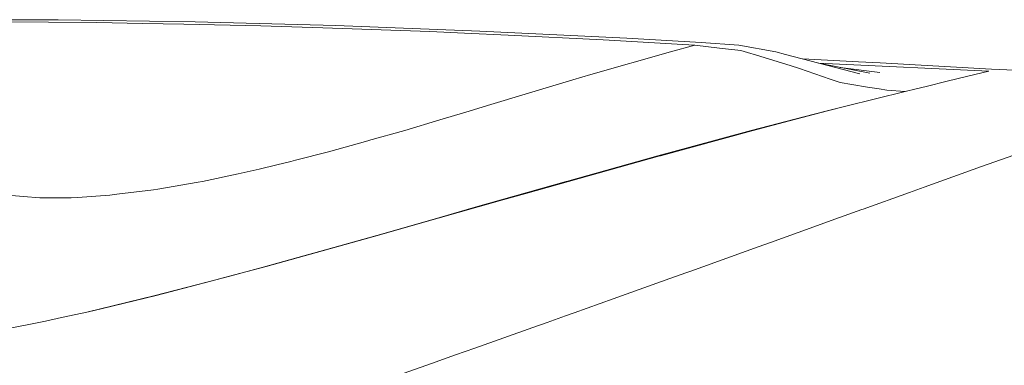
# Model space of a CAD drawing. Units: millimetres. Extents: x -324 to 4684, y 234 to 3322.
# Drawn here: x 777 to 1554, y 2025 to 2297 of the extents above; entities that cross this region are included whole.
import ezdxf

# ---------------------------------------------------------------- set-up
doc = ezdxf.new("R2010")
doc.units = ezdxf.units.MM
doc.layers.add('1', color=7, linetype='Continuous', true_color=0xffffff)

msp = doc.modelspace()

# ---------------------------------------------------------------- linework, layer by layer
at = {"layer": '1', "color": 18, "linetype": 'Continuous', "lineweight": 13}
for p, q in [((747.012907, 2295.704594), (799.542719, 2295.422128)), ((807.183796, 2297.246447), (754.155451, 2297.429731)), ((837.797337, 2295.216432), (799.542719, 2295.422128)), ((915.464216, 2295.727482), (807.183796, 2297.246447)), ((837.797337, 2295.216432), (873.857075, 2294.499388)), ((906.561666, 2293.848803), (873.857075, 2294.499388)), ((915.464216, 2295.727482), (1026.540094, 2292.786887)), ((906.561666, 2293.848803), (967.135959, 2292.643955)), ((967.135959, 2292.643955), (1016.099745, 2290.976873)), ((1016.103679, 2290.976754), (1016.099745, 2290.976873)), ((1016.103679, 2290.976754), (1100.707227, 2288.096121)), ((1026.540094, 2292.786887), (1140.203648, 2288.486233)), ((1128.107959, 2286.790958), (1100.707227, 2288.096121)), ((1162.660294, 2285.145333), (1128.107959, 2286.790958)), ((1256.240421, 2282.784214), (1140.203648, 2288.486233)), ((1162.660294, 2285.145333), (1237.554425, 2281.578055)), ((1237.554425, 2281.578055), (1242.387586, 2281.295648)), ((1242.387586, 2281.295648), (1300.483995, 2277.900389)), ((1256.240421, 2282.784214), (1315.079623, 2279.366067)), ((1344.669753, 2277.24885), (1315.079623, 2279.366067)), ((1228.013807, 2254.247299), (1290.871375, 2271.964362)), ((1309.966081, 2277.346363), (1290.871375, 2271.964362)), ((1300.483995, 2277.900389), (1309.966081, 2277.346363)), ((1329.634839, 2275.037518), (1309.966081, 2277.346363)), ((1346.386069, 2273.07122), (1329.634839, 2275.037518)), ((1344.669753, 2277.24885), (1374.076479, 2272.090783)), ((1346.386069, 2273.07122), (1351.744169, 2271.447173)), ((1351.744169, 2271.447173), (1358.714097, 2269.334128)), ((1374.076479, 2272.090783), (1381.522172, 2270.036986)), ((1358.714097, 2269.334128), (1385.189885, 2261.308333)), ((1381.522172, 2270.036986), (1440.336281, 2254.665544)), ((1395.016313, 2266.510207), (1439.210289, 2264.216771)), ((1407.596968, 2263.222172), (1418.782407, 2262.683233)), ((1456.278675, 2263.293257), (1439.210289, 2264.216771)), ((1456.278675, 2263.293257), (1544.206017, 2258.48805)), ((1392.686241, 2258.759191), (1385.189885, 2261.308333)), ((1392.686241, 2258.759191), (1416.916722, 2250.519624)), ((1448.228651, 2255.233636), (1409.246976, 2262.790932)), ((1542.322093, 2256.731918), (1418.782407, 2262.683233)), ((1424.795634, 2259.776546), (1456.121438, 2255.768409)), ((1542.322093, 2256.731918), (1525.754803, 2252.756139)), ((1562.617474, 2257.506838), (1544.206017, 2258.48805)), ((1203.228169, 2246.772191), (1213.562184, 2249.888739)), ((1213.562184, 2249.888739), (1228.013807, 2254.247299)), ((1416.916722, 2250.519624), (1424.84247, 2247.82466)), ((1434.108072, 2246.282151), (1424.84247, 2247.82466)), ((1509.187215, 2248.780092), (1492.619508, 2244.804045)), ((1509.187215, 2248.780092), (1525.754803, 2252.756139)), ((1148.880416, 2230.381271), (1203.228169, 2246.772191)), ((1429.27944, 2229.143879), (1476.053112, 2240.828565)), ((1434.108072, 2246.282151), (1446.380549, 2244.239023)), ((1455.610865, 2242.702475), (1446.380549, 2244.239023)), ((1461.531156, 2241.716882), (1455.610865, 2242.702475)), ((1476.053112, 2240.828565), (1461.531156, 2241.716882)), ((1476.053112, 2240.828565), (1484.843188, 2242.938062)), ((1484.843188, 2242.938062), (1492.619508, 2244.804045)), ((1129.11641, 2224.457016), (1108.701223, 2218.337825)), ((1129.11641, 2224.457016), (1148.880416, 2230.381271)), ((1414.704316, 2225.398829), (1384.879166, 2217.560133)), ((1414.587134, 2225.423535), (1396.09819, 2220.632961)), ((1414.587134, 2225.423535), (1429.27944, 2229.143879)), ((1414.704316, 2225.398829), (1429.27944, 2229.143879)), ((1081.071668, 2210.055908), (1108.701223, 2218.337825)), ((1396.09819, 2220.632961), (1354.394251, 2209.826699)), ((1355.078691, 2209.728202), (1384.879166, 2217.560133)), ((1052.293473, 2201.952716), (1081.071668, 2210.055908)), ((1355.078691, 2209.728202), (1282.898897, 2190.053633)), ((1354.394251, 2209.826699), (1306.16396, 2196.791967)), ((1020.789438, 2193.081906), (1051.824742, 2201.820692)), ((1051.824742, 2201.820692), (1052.293473, 2201.952716)), ((994.595462, 2186.49455), (1020.789438, 2193.081906)), ((1306.16396, 2196.791967), (1280.796164, 2189.936062)), ((1536.510104, 2181.41388), (1576.556795, 2195.633223)), ((979.817086, 2182.777992), (990.904623, 2185.566357)), ((990.904623, 2185.566357), (994.595462, 2186.49455)), ((1280.796164, 2189.936062), (1208.696121, 2169.773152)), ((1282.303685, 2189.89124), (1210.319513, 2169.780722)), ((1282.898897, 2190.053633), (1282.303685, 2189.89124)), ((949.255997, 2175.721606), (965.952569, 2179.29118)), ((965.952569, 2179.29118), (979.817086, 2182.777992)), ((1513.811165, 2173.291436), (1536.510104, 2181.41388)), ((917.888933, 2169.155439), (921.205097, 2169.724336)), ((949.255997, 2175.721606), (921.205097, 2169.724336)), ((1208.289855, 2169.659546), (1136.637503, 2149.283817)), ((1210.319513, 2169.780722), (1176.503235, 2160.204372)), ((1208.696121, 2169.773152), (1208.289855, 2169.659546)), ((1513.811165, 2173.291436), (1491.078072, 2165.156921)), ((853.65408, 2159.527054), (882.538372, 2163.09025)), ((882.538372, 2163.09025), (885.869675, 2163.661739)), ((917.888933, 2169.155439), (885.869675, 2163.661739)), ((1479.557389, 2161.034307), (1491.078072, 2165.156921)), ((779.821449, 2157.743862), (767.125421, 2158.761284)), ((779.821449, 2157.743862), (792.668157, 2156.71446)), ((792.668157, 2156.71446), (792.879277, 2156.715026)), ((807.383114, 2156.757912), (792.879277, 2156.715026)), ((807.383114, 2156.757912), (817.597562, 2156.788042)), ((822.372728, 2157.108924), (817.597562, 2156.788042)), ((822.372728, 2157.108924), (848.016077, 2158.831617)), ((853.65408, 2159.527054), (848.016077, 2158.831617)), ((1138.923162, 2149.561992), (1158.367925, 2155.068686)), ((1176.503235, 2160.204372), (1158.367925, 2155.068686)), ((1443.075531, 2147.919884), (1479.557389, 2161.034307)), ((1138.923162, 2149.561992), (1107.334309, 2140.59042)), ((1136.637503, 2149.283817), (1108.518356, 2141.261479)), ((1441.952918, 2147.516323), (1420.587951, 2139.835974)), ((1443.075531, 2147.919884), (1441.953739, 2147.516619)), ((1104.997092, 2140.257051), (1058.862024, 2127.135208)), ((1107.334309, 2140.59042), (1064.998918, 2128.600737)), ((1108.518356, 2141.261479), (1104.997092, 2140.257051)), ((1420.587951, 2139.835974), (1401.21054, 2132.86244)), ((1369.849497, 2121.576091), (1401.21054, 2132.86244)), ((1058.862024, 2127.135208), (1013.613158, 2114.391169)), ((1061.216527, 2127.529284), (1015.924388, 2114.820769)), ((1064.998918, 2128.600737), (1061.216527, 2127.529284)), ((1306.774073, 2098.895004), (1359.917396, 2118.001631)), ((1359.917396, 2118.001631), (1369.849497, 2121.576091)), ((1001.100832, 2110.929718), (969.214373, 2102.108946)), ((1015.924388, 2114.820769), (971.42809, 2102.551511)), ((1001.100832, 2110.929718), (1013.613158, 2114.391169)), ((971.42809, 2102.551511), (941.484385, 2094.519904)), ((969.214373, 2102.108946), (942.793423, 2095.002433)), ((925.642544, 2090.389183), (942.793423, 2095.002433)), ((927.70248, 2090.823313), (941.484385, 2094.519904)), ((1293.850773, 2094.262472), (1245.406562, 2076.913705)), ((1293.850773, 2094.262472), (1303.595656, 2097.752294)), ((1303.595656, 2097.752294), (1306.774073, 2098.895004)), ((925.642544, 2090.389183), (882.848197, 2079.342088)), ((927.70248, 2090.823313), (884.690219, 2079.746535)), ((882.848197, 2079.342088), (840.767675, 2069.091639)), ((884.690219, 2079.746535), (842.313581, 2069.443038)), ((1214.66797, 2065.963348), (1245.406562, 2076.913705)), ((840.767675, 2069.091639), (830.811393, 2066.780959)), ((835.587912, 2067.884645), (842.313581, 2069.443038)), ((797.254616, 2059.390566), (809.760505, 2062.144837)), ((831.087523, 2066.841772), (809.760505, 2062.144837)), ((835.587912, 2067.884645), (831.087523, 2066.841772)), ((1193.484419, 2058.416804), (1207.752639, 2063.499769)), ((1214.66797, 2065.963348), (1207.752639, 2063.499769)), ((797.254616, 2059.390566), (764.116102, 2052.746823)), ((1182.166212, 2054.384759), (1136.370235, 2038.171342)), ((1182.166212, 2054.384759), (1193.484419, 2058.416804)), ((1136.370235, 2038.171342), (1120.917075, 2032.700291)), ((1102.12987, 2025.996467), (1120.917075, 2032.700291)), ((1067.060643, 2013.48283), (1102.12987, 2025.996467))]:
    msp.add_line(p, q, dxfattribs=at)

doc.saveas('drawing.dxf')
